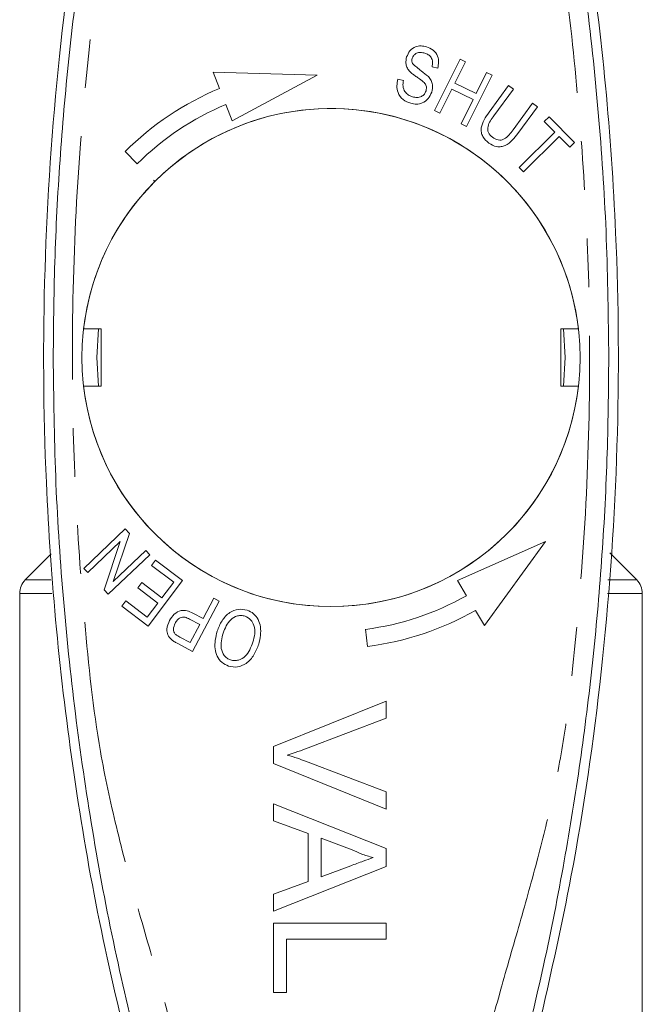
# Model space of a CAD drawing. Units: millimetres. Extents: x 187 to 275, y 53 to 260.
# Drawn here: x 249 to 266, y 88 to 114 of the extents above; entities that cross this region are included whole.
import ezdxf

# ---------------------------------------------------------------- set-up
doc = ezdxf.new("R2010")
doc.units = ezdxf.units.MM
doc.linetypes.add('PHANTOM', pattern=[12.7, 6.35, -1.27, 1.27, -1.27, 1.27, -1.27])

msp = doc.modelspace()

# ---------------------------------------------------------------- linework, layer by layer
at = {"color": 7, "linetype": 'Continuous', "lineweight": 15}
for p, q in [((260.175, 111.647), (260.841, 112.984)), ((260.982, 112.914), (260.708, 112.365)), ((260.841, 112.984), (260.982, 112.914)), ((257.108, 112.566), (254.4, 112.648)), ((254.4, 112.648), (254.565, 112.222)), ((254.892, 111.375), (257.108, 112.566)), ((260.259, 112.756), (260.111, 112.787)), ((261.676, 112.568), (261.009, 111.231)), ((261.261, 112.089), (261.535, 112.638)), ((261.535, 112.638), (261.676, 112.568)), ((259.22, 112.462), (259.366, 112.434)), ((260.708, 112.365), (261.261, 112.089)), ((261.6, 111.604), (262.11, 112.298)), ((262.11, 112.298), (262.236, 112.205)), ((260.629, 112.207), (260.315, 111.577)), ((261.183, 111.931), (260.629, 112.207)), ((262.236, 112.205), (261.727, 111.512)), ((254.727, 111.802), (254.892, 111.375)), ((260.868, 111.301), (261.183, 111.931)), ((262.226, 111.145), (262.736, 111.839)), ((262.736, 111.839), (262.862, 111.746)), ((260.315, 111.577), (260.175, 111.647)), ((262.862, 111.746), (262.352, 111.051)), ((261.009, 111.231), (260.868, 111.301)), ((263.041, 111.362), (263.165, 111.485)), ((263.316, 111.084), (263.041, 111.362)), ((263.165, 111.485), (263.828, 110.816)), ((262.385, 110.162), (263.316, 111.084)), ((263.427, 110.972), (262.496, 110.051)), ((263.703, 110.693), (263.427, 110.972)), ((263.828, 110.816), (263.703, 110.693)), ((252.099, 110.574), (252.417, 110.256)), ((262.496, 110.051), (262.385, 110.162)), ((252.845, 109.829), (252.859, 109.779)), ((252.895, 109.814), (252.845, 109.829)), ((251.473, 105.95), (251.017, 105.95)), ((251.407, 105.95), (251.361, 105.2)), ((251.473, 104.45), (251.473, 105.95)), ((263.93, 105.95), (263.473, 105.95)), ((263.473, 105.95), (263.473, 104.45)), ((251.361, 105.2), (251.407, 104.45)), ((251.017, 104.45), (251.473, 104.45)), ((263.473, 104.45), (263.93, 104.45)), ((251.021, 99.698), (252.101, 100.727)), ((252.212, 100.611), (251.79, 99.354)), ((252.101, 100.727), (252.212, 100.611)), ((251.972, 100.397), (251.124, 99.589)), ((251.551, 99.141), (251.972, 100.397)), ((263.071, 100.398), (260.772, 99.377)), ((261.477, 98.208), (263.071, 100.398)), ((250.173, 100.075), (249.495, 99.397)), ((252.742, 100.054), (251.661, 99.025)), ((251.79, 99.354), (252.639, 100.162)), ((252.639, 100.162), (252.742, 100.054)), ((265.452, 99.397), (264.748, 100.101)), ((252.785, 99.776), (252.891, 99.916)), ((253.367, 99.335), (252.785, 99.776)), ((252.891, 99.916), (253.599, 99.381)), ((251.124, 99.589), (251.021, 99.698)), ((252.431, 99.187), (252.536, 99.327)), ((252.536, 99.327), (253.061, 98.93)), ((253.599, 99.381), (252.699, 98.19)), ((253.061, 98.93), (253.367, 99.335)), ((260.772, 99.377), (261.008, 98.985)), ((249.348, 99.043), (249.348, 86.696)), ((251.661, 99.025), (251.551, 99.141)), ((252.955, 98.79), (252.431, 99.187)), ((265.598, 86.696), (265.598, 99.043)), ((252.013, 98.709), (252.119, 98.849)), ((252.699, 98.19), (252.013, 98.709)), ((252.119, 98.849), (252.679, 98.426)), ((252.679, 98.426), (252.955, 98.79)), ((254.557, 98.846), (253.855, 97.532)), ((254.134, 98.386), (254.419, 98.92)), ((254.419, 98.92), (254.557, 98.846)), ((253.865, 98.529), (254.134, 98.386)), ((261.241, 98.6), (261.477, 98.208)), ((254.051, 98.231), (253.78, 98.375)), ((253.8, 97.761), (254.051, 98.231)), ((258.371, 98.107), (258.428, 97.66)), ((253.855, 97.532), (253.461, 97.742)), ((253.532, 97.904), (253.8, 97.761)), ((255.973, 95.05), (258.911, 96.235)), ((258.911, 96.235), (258.911, 95.786)), ((258.911, 95.786), (256.805, 94.987)), ((255.973, 94.601), (255.973, 95.05)), ((258.911, 93.416), (255.973, 94.601)), ((256.805, 94.666), (258.911, 93.865)), ((258.911, 93.865), (258.911, 93.416)), ((255.973, 93.551), (258.911, 92.385)), ((255.973, 93.112), (255.973, 93.551)), ((256.877, 92.777), (255.973, 93.112)), ((256.877, 91.525), (256.877, 92.777)), ((257.216, 92.653), (257.216, 91.65)), ((258.03, 92.352), (257.216, 92.653)), ((258.911, 92.385), (258.911, 91.917)), ((258.911, 91.917), (255.973, 90.751)), ((257.216, 91.65), (257.988, 91.935)), ((255.973, 91.191), (256.877, 91.525)), ((255.973, 90.751), (255.973, 91.191)), ((255.973, 90.437), (258.911, 90.437)), ((255.973, 88.629), (255.973, 90.437)), ((258.911, 90.437), (258.911, 90.023)), ((256.312, 90.023), (256.312, 88.629)), ((258.911, 90.023), (256.312, 90.023)), ((256.312, 88.629), (255.973, 88.629))]:
    msp.add_line(p, q, dxfattribs=at)
at = {"color": 8, "linetype": 'PHANTOM', "lineweight": 0}
for p, q in [((249.495, 99.397), (250.163, 99.397)), ((264.701, 99.397), (265.452, 99.397)), ((250.19, 99.043), (249.348, 99.043)), ((265.598, 99.043), (264.691, 99.043))]:
    msp.add_line(p, q, dxfattribs=at)
at = {"color": 7, "linetype": 'Continuous', "lineweight": 15, "flags": 128}
msp.add_lwpolyline([(263.54, 104.45), (263.586, 105.2), (263.54, 105.95)], dxfattribs=at)
at = {"color": 7, "linetype": 'Continuous', "lineweight": 15}
msp.add_circle((257.473, 105.2), 6.5, dxfattribs=at)
for centre, radius, start, end in [((257.473, 105.2), 7.6, 112.4982, 135), ((257.473, 105.2), 7.15, 112.586, 135), ((257.473, 105.2), 6.5, 6.6258, 134.7796), ((257.473, 105.2), 6.5, 135.2204, 173.3742), ((257.473, 105.2), 6.5, 186.6258, 353.3742), ((249.848, 99.043), 0.5, 135, 180), ((265.098, 99.043), 0.5, 0, 45), ((257.473, 105.2), 7.15, 277.2155, 299.6295), ((257.473, 105.2), 7.6, 277.2155, 299.7173)]:
    msp.add_arc(centre, radius, start, end, dxfattribs=at)
for points, knots in [([(252.288, 123.69), (251.881, 121.939), (251.068, 118.437), (250.319, 113.022), (249.939, 107.514), (249.972, 102.515), (250.276, 98.109), (250.741, 94.284), (251.39, 90.473), (251.989, 87.965), (252.288, 86.711)], [0, 0, 0, 0, 0.1448, 0.289596, 0.438272, 0.586946, 0.689536, 0.792126, 0.896062, 1, 1, 1, 1]), ([(250.223, 105.2), (250.232, 106.087), (250.251, 107.86), (250.398, 110.517), (250.631, 113.145), (250.957, 115.757), (251.381, 118.391), (251.895, 121.018), (252.323, 122.774), (252.53, 123.628)], [0, 0, 0, 0, 0.142741, 0.285481, 0.428222, 0.567569, 0.708889, 0.858578, 1, 1, 1, 1]), ([(262.416, 123.628), (262.657, 122.631), (263.146, 120.607), (263.714, 117.564), (264.167, 114.48), (264.486, 111.401), (264.686, 108.303), (264.711, 106.235), (264.723, 105.2)], [0, 0, 0, 0, 0.165134, 0.33526, 0.500396, 0.666931, 0.833465, 1, 1, 1, 1]), ([(262.658, 86.711), (263.065, 88.461), (263.879, 91.963), (264.627, 97.378), (265.007, 102.886), (264.975, 107.885), (264.671, 112.291), (264.206, 116.117), (263.556, 119.927), (262.958, 122.435), (262.658, 123.69)], [0, 0, 0, 0, 0.1448, 0.289596, 0.438272, 0.586946, 0.689536, 0.792126, 0.896062, 1, 1, 1, 1]), ([(259.447, 113.044), (259.472, 113.1), (259.521, 113.213), (259.666, 113.317), (259.824, 113.342), (259.918, 113.321), (259.965, 113.31)], [0, 0, 0, 0, 0.279954, 0.558923, 0.779294, 1, 1, 1, 1]), ([(259.92, 113.143), (259.884, 113.153), (259.813, 113.172), (259.707, 113.153), (259.63, 113.092), (259.607, 113.038), (259.595, 113.011)], [0, 0, 0, 0, 0.280996, 0.559527, 0.779757, 1, 1, 1, 1]), ([(260.111, 112.787), (260.118, 112.829), (260.132, 112.913), (260.098, 113.033), (260.015, 113.109), (259.952, 113.132), (259.92, 113.143)], [0, 0, 0, 0, 0.2807861, 0.5594395, 0.7792255, 1, 1, 1, 1]), ([(259.965, 113.31), (260.027, 113.285), (260.149, 113.235), (260.263, 113.079), (260.29, 112.909), (260.269, 112.807), (260.259, 112.756)], [0, 0, 0, 0, 0.280137, 0.558788, 0.779158, 1, 1, 1, 1]), ([(259.512, 112.686), (259.491, 112.715), (259.45, 112.773), (259.418, 112.899), (259.436, 112.989), (259.447, 113.044)], [0, 0, 0, 0, 0.280506, 0.560843, 1, 1, 1, 1]), ([(259.595, 113.011), (259.589, 112.985), (259.578, 112.938), (259.594, 112.892), (259.6, 112.872)], [0, 0, 0, 0, 0.559999, 1, 1, 1, 1]), ([(259.6, 112.872), (259.676, 112.807), (259.811, 112.69), (259.953, 112.582), (260.016, 112.534)], [0, 0, 0, 0, 0.558129, 1, 1, 1, 1]), ([(259.882, 112.399), (259.84, 112.432), (259.771, 112.485), (259.669, 112.553), (259.585, 112.613), (259.536, 112.662), (259.512, 112.686)], [0, 0, 0, 0, 0.339986, 0.560114, 0.780201, 1, 1, 1, 1]), ([(259.553, 111.835), (259.483, 111.862), (259.341, 111.916), (259.214, 112.095), (259.184, 112.289), (259.208, 112.404), (259.22, 112.462)], [0, 0, 0, 0, 0.280309, 0.558604, 0.779112, 1, 1, 1, 1]), ([(259.366, 112.434), (259.357, 112.383), (259.34, 112.282), (259.39, 112.143), (259.486, 112.049), (259.561, 112.02), (259.598, 112.005)], [0, 0, 0, 0, 0.280758, 0.559058, 0.779433, 1, 1, 1, 1]), ([(259.953, 112.158), (259.959, 112.183), (259.97, 112.231), (259.954, 112.322), (259.909, 112.37), (259.882, 112.399)], [0, 0, 0, 0, 0.280647, 0.560753, 1, 1, 1, 1]), ([(260.016, 112.534), (260.042, 112.502), (260.093, 112.439), (260.136, 112.296), (260.115, 112.192), (260.102, 112.129)], [0, 0, 0, 0, 0.280648, 0.560838, 1, 1, 1, 1]), ([(260.102, 112.129), (260.076, 112.069), (260.023, 111.949), (259.871, 111.837), (259.704, 111.802), (259.604, 111.824), (259.553, 111.835)], [0, 0, 0, 0, 0.279957, 0.559201, 0.779478, 1, 1, 1, 1]), ([(259.598, 112.005), (259.638, 111.996), (259.717, 111.978), (259.832, 112.002), (259.916, 112.07), (259.941, 112.129), (259.953, 112.158)], [0, 0, 0, 0, 0.280547, 0.560067, 0.779866, 1, 1, 1, 1]), ([(261.591, 110.798), (261.532, 110.85), (261.443, 110.927), (261.392, 111.076), (261.392, 111.311), (261.507, 111.474), (261.6, 111.604)], [0, 0, 0, 0, 0.2499063, 0.3754057, 0.5009228, 1, 1, 1, 1]), ([(261.727, 111.512), (261.66, 111.424), (261.577, 111.313), (261.56, 111.151), (261.585, 111.043), (261.645, 110.987), (261.685, 110.95)], [0, 0, 0, 0, 0.500374, 0.625854, 0.751299, 1, 1, 1, 1]), ([(262.352, 111.051), (262.306, 110.991), (262.213, 110.87), (262.062, 110.743), (261.914, 110.7), (261.758, 110.697), (261.658, 110.758), (261.591, 110.798)], [0, 0, 0, 0, 0.251044, 0.500739, 0.625949, 0.751107, 1, 1, 1, 1]), ([(261.685, 110.95), (261.733, 110.92), (261.804, 110.875), (261.919, 110.871), (262.075, 110.939), (262.159, 111.054), (262.226, 111.145)], [0, 0, 0, 0, 0.249565, 0.374685, 0.499832, 1, 1, 1, 1]), ([(252.53, 86.772), (252.289, 87.769), (251.8, 89.793), (251.233, 92.836), (250.779, 95.92), (250.461, 98.999), (250.26, 102.097), (250.236, 104.166), (250.223, 105.2)], [0, 0, 0, 0, 0.165134, 0.33526, 0.500396, 0.666931, 0.833465, 1, 1, 1, 1]), ([(264.723, 105.2), (264.714, 104.313), (264.696, 102.54), (264.549, 99.883), (264.316, 97.255), (263.99, 94.643), (263.566, 92.009), (263.052, 89.383), (262.624, 87.626), (262.416, 86.772)], [0, 0, 0, 0, 0.142741, 0.285481, 0.428222, 0.567569, 0.708889, 0.858578, 1, 1, 1, 1]), ([(253.26, 98.338), (253.296, 98.395), (253.369, 98.509), (253.541, 98.614), (253.721, 98.598), (253.817, 98.552), (253.865, 98.529)], [0, 0, 0, 0, 0.280512, 0.559306, 0.778959, 1, 1, 1, 1]), ([(253.78, 98.375), (253.742, 98.394), (253.667, 98.431), (253.543, 98.421), (253.456, 98.352), (253.422, 98.296), (253.405, 98.267)], [0, 0, 0, 0, 0.2812509, 0.5585201, 0.7788175, 1, 1, 1, 1]), ([(254.502, 98.059), (254.539, 98.152), (254.614, 98.337), (254.804, 98.547), (255.05, 98.651), (255.205, 98.623), (255.283, 98.609)], [0, 0, 0, 0, 0.280998, 0.561029, 0.780636, 1, 1, 1, 1]), ([(255.231, 98.449), (255.198, 98.457), (255.132, 98.474), (254.997, 98.455), (254.786, 98.327), (254.708, 98.135), (254.656, 98.008)], [0, 0, 0, 0, 0.1256407, 0.2512347, 0.5010701, 1, 1, 1, 1]), ([(255.435, 97.772), (255.455, 97.844), (255.494, 97.986), (255.477, 98.193), (255.389, 98.37), (255.284, 98.423), (255.231, 98.449)], [0, 0, 0, 0, 0.281188, 0.561211, 0.780995, 1, 1, 1, 1]), ([(255.283, 98.609), (255.343, 98.582), (255.463, 98.527), (255.581, 98.364), (255.669, 98.09), (255.621, 97.871), (255.588, 97.718)], [0, 0, 0, 0, 0.18675, 0.37369, 0.560914, 1, 1, 1, 1]), ([(253.308, 97.84), (253.273, 97.877), (253.201, 97.952), (253.179, 98.143), (253.229, 98.264), (253.26, 98.338)], [0, 0, 0, 0, 0.279796, 0.559741, 1, 1, 1, 1]), ([(253.405, 98.267), (253.384, 98.215), (253.355, 98.141), (253.37, 98.038), (253.396, 98.002), (253.409, 97.984)], [0, 0, 0, 0, 0.558334, 0.779433, 1, 1, 1, 1]), ([(253.409, 97.984), (253.431, 97.967), (253.47, 97.937), (253.513, 97.914), (253.532, 97.904)], [0, 0, 0, 0, 0.559507, 1, 1, 1, 1]), ([(254.799, 97.148), (254.738, 97.176), (254.616, 97.232), (254.496, 97.4), (254.412, 97.682), (254.465, 97.904), (254.502, 98.059)], [0, 0, 0, 0, 0.186694, 0.37355, 0.560708, 1, 1, 1, 1]), ([(254.656, 98.008), (254.622, 97.874), (254.571, 97.674), (254.661, 97.446), (254.758, 97.349), (254.82, 97.322), (254.851, 97.309)], [0, 0, 0, 0, 0.499279, 0.748845, 0.874417, 1, 1, 1, 1]), ([(253.461, 97.742), (253.431, 97.759), (253.378, 97.787), (253.329, 97.824), (253.308, 97.84)], [0, 0, 0, 0, 0.560129, 1, 1, 1, 1]), ([(255.588, 97.718), (255.551, 97.623), (255.478, 97.432), (255.286, 97.217), (255.038, 97.101), (254.878, 97.132), (254.799, 97.148)], [0, 0, 0, 0, 0.281114, 0.560973, 0.780637, 1, 1, 1, 1]), ([(254.851, 97.309), (254.885, 97.301), (254.953, 97.284), (255.093, 97.305), (255.312, 97.435), (255.385, 97.638), (255.435, 97.772)], [0, 0, 0, 0, 0.125558, 0.25108, 0.500533, 1, 1, 1, 1]), ([(256.805, 94.987), (256.718, 94.954), (256.561, 94.895), (256.401, 94.847), (256.331, 94.825)], [0, 0, 0, 0, 0.559998, 1, 1, 1, 1]), ([(256.331, 94.825), (256.421, 94.798), (256.58, 94.75), (256.737, 94.692), (256.805, 94.666)], [0, 0, 0, 0, 0.559972, 1, 1, 1, 1]), ([(258.572, 92.151), (258.467, 92.179), (258.28, 92.229), (258.106, 92.314), (258.03, 92.352)], [0, 0, 0, 0, 0.559915, 1, 1, 1, 1]), ([(257.988, 91.935), (258.097, 91.976), (258.292, 92.048), (258.487, 92.12), (258.572, 92.151)], [0, 0, 0, 0, 0.560003, 1, 1, 1, 1])]:
    msp.add_open_spline(points, degree=3, knots=knots, dxfattribs=at)
at = {"color": 8, "linetype": 'PHANTOM', "lineweight": 0}
for points in [[(253.5, 123.381), (253.361, 122.861), (253.067, 121.754), (252.578, 120.085), (252.103, 118.391), (251.684, 116.705), (251.361, 115.025), (251.073, 112.535), (250.795, 109.269), (250.693, 105.406), (250.774, 101.747), (251.025, 98.319), (251.331, 95.374), (251.858, 92.935), (252.394, 90.945), (252.975, 88.977), (253.329, 87.657), (253.5, 87.019)], [(261.447, 87.019), (261.586, 87.54), (261.88, 88.647), (262.368, 90.315), (262.844, 92.009), (263.263, 93.696), (263.586, 95.375), (263.874, 97.865), (264.152, 101.131), (264.254, 104.995), (264.172, 108.653), (263.921, 112.081), (263.615, 115.026), (263.088, 117.465), (262.552, 119.455), (261.971, 121.423), (261.618, 122.743), (261.447, 123.381)]]:
    msp.add_open_spline(points, degree=3, knots=[0, 0, 0, 0, 0.043743, 0.092983, 0.141147, 0.186523, 0.234024, 0.279855, 0.389899, 0.500004, 0.593432, 0.686792, 0.779065, 0.83342, 0.889106, 0.946334, 1, 1, 1, 1], dxfattribs=at)

doc.saveas('drawing.dxf')
